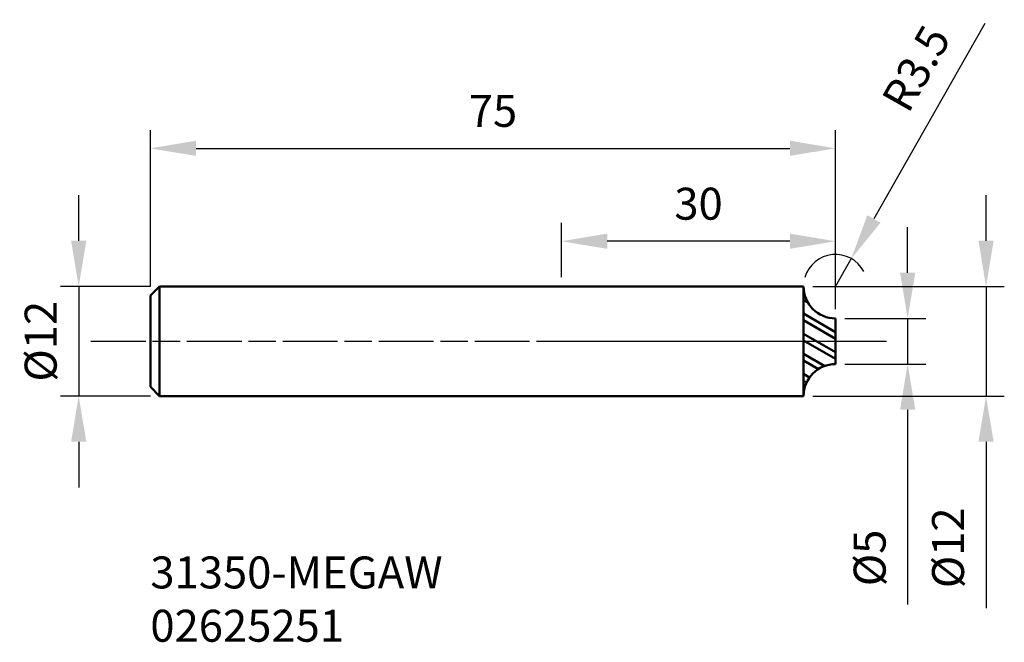
# Model space of a CAD drawing. Extents: x 101 to 208, y 103 to 172.
import ezdxf

# ---------------------------------------------------------------- set-up
doc = ezdxf.new("R2010")
doc.units = 0
doc.header["$PDMODE"] = 1
doc.linetypes.add('LONGDASH_DASH', pattern=[10.5, 6, -0.75, 3, -0.75])
for name, color, linetype, lineweight in [('1', 4, 'Continuous', 50), ('2', 7, 'Continuous', 25), ('4', 2, 'LONGDASH_DASH', 25), ('SK1', 4, 'Continuous', 50), ('SK2', 7, 'Continuous', 25), ('SK4', 2, 'LONGDASH_DASH', 25), ('SK6', 5, 'Continuous', 35)]:
    doc.layers.add(name, color=color, linetype=linetype, lineweight=lineweight)
doc.styles.add('STANDARD 3.5 mm', font='monos.ttf', dxfattribs={"height": 3.5})
doc.dimstyles.get("Standard").update_dxf_attribs({"dimtxt": 3.5, "dimasz": 5, "dimexe": 2, "dimexo": 1, "dimgap": 2.3, "dimtad": 1, "dimzin": 9, "dimdsep": 46, "dimtxsty": 'STANDARD 3.5 mm', "dimcen": 0.09, "dimadec": 0, "dimazin": 2, "dimtm": 1e-09, "dimtfac": 1, "dimtmove": 0, "dimatfit": 3, "dimfxl": 1, "dimtolj": 1, "dimarcsym": 0})

# ---------------------------------------------------------------- blocks, each defined once
blk = doc.blocks.new('*D3')
at = {"layer": 'DEFPOINTS', "color": 0}
for p in [(115.96, 142.31), (107.11, 130.31), (115.96, 130.31)]:
    blk.add_point(p, dxfattribs=at)
at = {"layer": 'SK2', "color": 0, "lineweight": -2}
for p, q in [((107.11, 147.31), (107.11, 152.31)), ((114.96, 142.31), (105.11, 142.31)), ((107.11, 142.31), (107.11, 130.31)), ((114.96, 130.31), (105.11, 130.31)), ((107.11, 125.31), (107.11, 120.31))]:
    blk.add_line(p, q, dxfattribs=at)
at = {"layer": 'SK2', "color": 0}
for points in [[(106.28, 147.31), (107.95, 147.31), (107.11, 142.31)], [(106.28, 125.31), (107.95, 125.31), (107.11, 130.31)]]:
    blk.add_solid(points, dxfattribs=at)
at = {"layer": 'SK2', "color": 0, "insert": (102.95, 136.31), "char_height": 3.5, "attachment_point": 5, "rotation": 90, "style": 'STANDARD 3.5 mm'}
blk.add_mtext('\\A1;%%c12', dxfattribs=at)
blk = doc.blocks.new('*D4')
at = {"layer": 'DEFPOINTS', "color": 0}
for p in [(159.96, 147.26), (159.96, 142.31), (189.96, 138.81)]:
    blk.add_point(p, dxfattribs=at)
at = {"layer": 'SK2', "color": 0, "lineweight": -2}
for p, q in [((159.96, 143.31), (159.96, 149.26)), ((189.96, 139.81), (189.96, 149.26)), ((184.96, 147.26), (164.96, 147.26))]:
    blk.add_line(p, q, dxfattribs=at)
at = {"layer": 'SK2', "color": 0}
for points in [[(164.96, 148.09), (164.96, 146.43), (159.96, 147.26)], [(184.96, 148.09), (184.96, 146.43), (189.96, 147.26)]]:
    blk.add_solid(points, dxfattribs=at)
at = {"layer": 'SK2', "color": 0, "insert": (174.96, 151.37), "char_height": 3.5, "attachment_point": 5, "style": 'STANDARD 3.5 mm'}
blk.add_mtext('\\A1;30', dxfattribs=at)
blk = doc.blocks.new('*D5')
at = {"layer": 'DEFPOINTS', "color": 0}
for p in [(189.96, 157.43), (114.96, 141.31), (189.96, 138.81)]:
    blk.add_point(p, dxfattribs=at)
at = {"layer": 'SK2', "color": 0, "lineweight": -2}
for p, q in [((114.96, 142.31), (114.96, 159.43)), ((189.96, 139.81), (189.96, 159.43)), ((119.96, 157.43), (184.96, 157.43))]:
    blk.add_line(p, q, dxfattribs=at)
at = {"layer": 'SK2', "color": 0}
for points in [[(119.96, 158.27), (119.96, 156.6), (114.96, 157.43)], [(184.96, 158.27), (184.96, 156.6), (189.96, 157.43)]]:
    blk.add_solid(points, dxfattribs=at)
at = {"layer": 'SK2', "color": 0, "insert": (152.46, 161.53), "char_height": 3.5, "attachment_point": 5, "style": 'STANDARD 3.5 mm'}
blk.add_mtext('\\A1;75', dxfattribs=at)
blk = doc.blocks.new('*D6')
at = {"layer": '2', "color": 0, "lineweight": -2}
for p, q in [((197.85, 143.81), (197.85, 148.81)), ((190.96, 138.81), (199.85, 138.81)), ((197.85, 138.81), (197.85, 133.81)), ((190.96, 133.81), (199.85, 133.81)), ((197.85, 128.81), (197.85, 107.49))]:
    blk.add_line(p, q, dxfattribs=at)
at = {"layer": '2', "color": 0}
for points in [[(197.02, 143.81), (198.69, 143.81), (197.85, 138.81)], [(197.02, 128.81), (198.69, 128.81), (197.85, 133.81)]]:
    blk.add_solid(points, dxfattribs=at)
at = {"layer": 'DEFPOINTS', "color": 0}
for p in [(189.96, 138.81), (197.85, 138.81), (189.96, 133.81)]:
    blk.add_point(p, dxfattribs=at)
at = {"layer": '2', "color": 0, "insert": (193.69, 112.59), "char_height": 3.5, "attachment_point": 5, "rotation": 90, "style": 'STANDARD 3.5 mm'}
blk.add_mtext('\\A1;%%c5', dxfattribs=at)
blk = doc.blocks.new('*D7')
at = {"layer": '2', "color": 0, "lineweight": -2}
for p, q in [((206.43, 147.31), (206.43, 152.31)), ((187.46, 142.31), (208.43, 142.31)), ((206.43, 142.31), (206.43, 130.31)), ((187.46, 130.31), (208.43, 130.31)), ((206.43, 125.31), (206.43, 107.09))]:
    blk.add_line(p, q, dxfattribs=at)
at = {"layer": '2', "color": 0}
for points in [[(205.6, 147.31), (207.26, 147.31), (206.43, 142.31)], [(205.6, 125.31), (207.26, 125.31), (206.43, 130.31)]]:
    blk.add_solid(points, dxfattribs=at)
at = {"layer": 'DEFPOINTS', "color": 0}
for p in [(186.46, 142.31), (186.46, 130.31), (206.43, 130.31)]:
    blk.add_point(p, dxfattribs=at)
at = {"layer": '2', "color": 0, "insert": (202.27, 113.7), "char_height": 3.5, "attachment_point": 5, "rotation": 90, "style": 'STANDARD 3.5 mm'}
blk.add_mtext('\\A1;%%c12', dxfattribs=at)
blk = doc.blocks.new('*D8')
at = {"layer": '2', "color": 0, "lineweight": -2}
for p, q in [((206.3, 171.11), (194.15, 149.7)), ((189.96, 142.31), (191.68, 145.35))]:
    blk.add_line(p, q, dxfattribs=at)
blk.add_arc((189.96, 142.31), 3.5, 27.6861, 163.6298, dxfattribs=at)
at = {"layer": '2', "color": 0}
blk.add_solid([(193.43, 150.11), (194.88, 149.29), (191.68, 145.35)], dxfattribs=at)
at = {"layer": 'DEFPOINTS', "color": 0}
for p in [(191.68, 145.35), (189.96, 142.31)]:
    blk.add_point(p, dxfattribs=at)
at = {"layer": '2', "color": 0, "insert": (198.78, 166.18), "char_height": 3.5, "attachment_point": 5, "rotation": 60.4265, "style": 'STANDARD 3.5 mm'}
blk.add_mtext('\\A1;R3.5', dxfattribs=at)

msp = doc.modelspace()

# ---------------------------------------------------------------- hatches: boundary and pattern name
at = {"layer": '1'}
h = msp.add_hatch(dxfattribs=at)
h.set_pattern_fill('ANSI32', color=256, scale=0.2, angle=105)
h.set_pattern_definition([(150, (159.9562, 136.3071), (-0.9525, -1.64978), []), (150, (159.7237, 137.1745), (-0.9525, -1.64978), [])])
h.paths.add_polyline_path([(189.956, 138.807, -0.4142136), (186.456, 142.307), (186.456, 136.307), (189.956, 136.307)])
h.paths.add_polyline_path([(189.956, 136.307), (186.456, 136.307), (186.456, 130.307, -0.4142136), (189.956, 133.807)])

# ---------------------------------------------------------------- linework, layer by layer
for p, q in [((186.456, 142.307), (159.956, 142.307)), ((186.456, 136.307), (186.456, 142.307)), ((189.956, 138.807), (189.956, 133.807)), ((186.456, 130.307), (186.456, 136.307)), ((159.956, 130.307), (186.456, 130.307)), ((186.456, 130.307), (186.456, 130.307))]:
    msp.add_line(p, q, dxfattribs=at)
at = {"layer": '1', "extrusion": (0, 0, -1)}
for centre, start, end in [((-189.956, 142.307), 270, 0), ((-189.956, 130.307), 0, 90)]:
    msp.add_arc(centre, 3.5, start, end, dxfattribs=at)
at = {"layer": '4'}
msp.add_line((159.956, 136.307), (195.541, 136.307), dxfattribs=at)
at = {"layer": 'SK1'}
for p, q in [((115.956, 142.307), (114.956, 141.307)), ((115.956, 130.307), (115.956, 142.307)), ((159.956, 142.307), (115.956, 142.307)), ((114.956, 136.307), (114.956, 141.307)), ((114.956, 131.307), (114.956, 136.307)), ((114.956, 131.307), (115.956, 130.307)), ((115.956, 130.307), (159.956, 130.307))]:
    msp.add_line(p, q, dxfattribs=at)
at = {"layer": 'SK4'}
msp.add_line((108.456, 136.307), (195.541, 136.307), dxfattribs=at)

# ---------------------------------------------------------------- texts
at = {"layer": 'SK6', "insert": (114.956, 112.75), "char_height": 3.5, "attachment_point": 1, "style": 'STANDARD 3.5 mm'}
msp.add_mtext_dynamic_manual_height_columns('31350-MEGAW\\P02625251', width=37.60307, gutter_width=25, heights=[0], dxfattribs=at)

# ---------------------------------------------------------------- dimensions: what is measured, and where the dimension line sits
at = {"layer": '2'}
dim = msp.add_radius_dim(center=(189.956, 142.307), mpoint=(191.684, 145.351), dimstyle='STANDARD', override={"dimtfac": 0.707107, "dimtdec": 3}, dxfattribs=at)
dim.commit()
dim.dimension.update_dxf_attribs({"geometry": '*D8', "text_midpoint": (202.351, 164.15), "dimtype": 164})
for base, p1, p2, picture, middle in [((206.43, 130.307), (186.456, 142.307), (186.456, 130.307), '*D7', (206.43, 113.697)), ((197.852, 138.807), (189.956, 133.805), (189.956, 138.807), '*D6', (197.852, 112.594))]:
    dim = msp.add_linear_dim(base=base, p1=p1, p2=p2, angle=90, text='%%c<>', dimstyle='STANDARD', override={"dimtfac": 0.707107}, dxfattribs=at)
    dim.commit()
    dim.dimension.update_dxf_attribs({"geometry": picture, "text_midpoint": middle, "dimtype": 160})
at = {"layer": 'SK2'}
dim = msp.add_linear_dim(base=(189.956, 157.432), p1=(114.956, 141.307), p2=(189.956, 138.807), dimstyle='STANDARD', override={"dimtfac": 0.707107}, dxfattribs=at)
dim.commit()
dim.dimension.update_dxf_attribs({"geometry": '*D5', "text_midpoint": (152.456, 157.432), "dimtype": 160})
dim = msp.add_linear_dim(base=(159.956, 147.259), p1=(189.956, 138.807), p2=(159.956, 142.307), dimstyle='STANDARD', override={"dimtol": 0, "dimlim": 0, "dimtp": 0, "dimtm": 1e-09, "dimtfac": 0.707107, "dimtdec": 2, "dimtolj": 1, "dimtzin": 8}, dxfattribs=at)
dim.commit()
dim.dimension.update_dxf_attribs({"geometry": '*D4', "text_midpoint": (174.956, 151.37)})
dim = msp.add_linear_dim(base=(107.114, 130.307), p1=(115.956, 142.307), p2=(115.956, 130.307), angle=90, text='%%c<>', dimstyle='STANDARD', override={"dimtfac": 0.707107}, dxfattribs=at)
dim.commit()
dim.dimension.update_dxf_attribs({"geometry": '*D3', "text_midpoint": (107.114, 136.307), "dimtype": 160})

doc.saveas('drawing.dxf')
